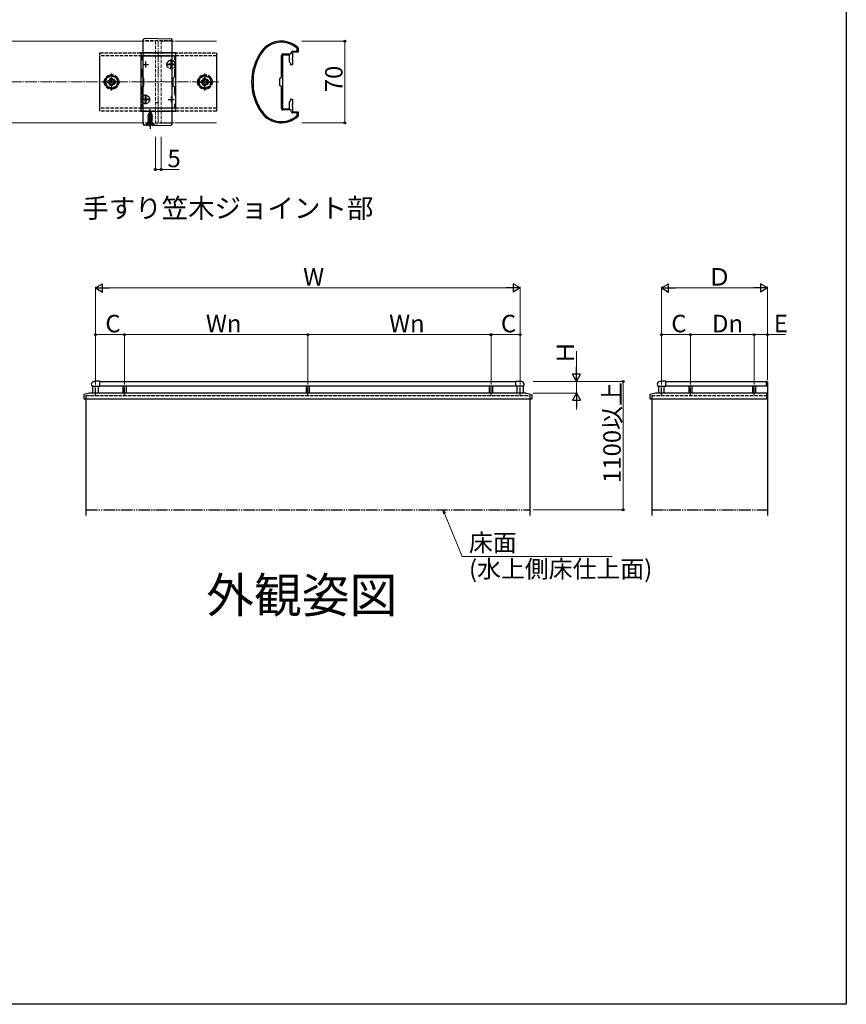
# Model space of a CAD drawing. Extents: x 0 to 1980, y 0 to 3206.
# Drawn here: x 1272 to 1980, y 0 to 843 of the extents above; entities that cross this region are included whole.
import ezdxf
from ezdxf.enums import TextEntityAlignment as Align

# ---------------------------------------------------------------- set-up
doc = ezdxf.new("R2010")
doc.units = 0
for name, pattern in [('YCENTER_1', [13, 10, -1, 1, -1]), ('YDIVIDE_1', [15, 10, -1, 1, -1, 1, -1]), ('YHIDDEN_1', [4, 3, -1])]:
    doc.linetypes.add(name, pattern=pattern)
doc.layers.add('USER1', color=3, linetype='CONTINUOUS')
doc.layers.add('YKK_ZWAK', color=7, linetype='CONTINUOUS')
for name, color, linetype, lineweight in [('YKK_11', 7, 'CONTINUOUS', 30), ('YKK_12', 2, 'CONTINUOUS', 13), ('YKK_13', 4, 'CONTINUOUS', 30), ('YKK_A1', 4, 'CONTINUOUS', 30), ('YKK_D', 6, 'CONTINUOUS', 13), ('YSS_K', 3, 'CONTINUOUS', 13)]:
    doc.layers.add(name, color=color, linetype=linetype, lineweight=lineweight)
doc.styles.get("Standard").update_dxf_attribs({"font": 'txt', "bigfont": 'BIGFONT'})

msp = doc.modelspace()

# ---------------------------------------------------------------- linework, layer by layer
at = {"layer": 'YKK_11', "linetype": 'ByBlock', "lineweight": -2, "ltscale": 0.5}
for p, q in [((1509.29, 818.55), (1509.19, 818.77)), ((1509.29, 816.42), (1509.29, 818.55)), ((1510.2, 819.21), (1510.29, 818.99)), ((1510.29, 818.99), (1510.29, 815.42)), ((1375.29, 814.92), (1375.29, 764.92)), ((1405.29, 814.92), (1375.29, 814.92)), ((1376.49, 808.55), (1376.49, 812.42)), ((1376.49, 812.42), (1404.09, 812.42)), ((1404.09, 812.42), (1404.09, 808.55)), ((1405.29, 764.92), (1405.29, 814.92)), ((1495.79, 794.12), (1495.79, 812.62)), ((1496.79, 812.92), (1496.79, 790.59)), ((1502.79, 812.92), (1496.79, 812.92)), ((1497.09, 813.92), (1504.29, 813.92)), ((1502.79, 806.92), (1502.79, 812.92)), ((1504.29, 813.92), (1504.29, 815.12)), ((1505.29, 810.59), (1505.15, 810.4)), ((1505.15, 810.4), (1505.15, 809.44)), ((1510.29, 815.42), (1505.29, 815.42)), ((1505.29, 815.42), (1505.29, 810.59)), ((1505.59, 816.42), (1509.29, 816.42)), ((1376.49, 794.22), (1376.49, 801.29)), ((1404.09, 801.29), (1404.09, 794.22)), ((1503.89, 805.82), (1502.79, 806.92)), ((1503.89, 804.59), (1503.89, 805.82)), ((1504.23, 804.4), (1503.89, 804.59)), ((1505.29, 805.01), (1504.23, 804.4)), ((1505.15, 809.44), (1505.29, 809.25)), ((1505.29, 809.25), (1505.29, 805.01)), ((1377.79, 792.92), (1376.49, 794.22)), ((1377.79, 786.92), (1377.79, 792.92)), ((1404.09, 794.22), (1402.79, 792.92)), ((1402.79, 792.92), (1402.79, 786.92)), ((1471.69, 795.86), (1471.69, 795.82)), ((1471.69, 795.82), (1471.69, 784.02)), ((1494.59, 792.92), (1495.79, 794.12)), ((1494.59, 786.92), (1494.59, 792.92)), ((1376.49, 785.62), (1377.79, 786.92)), ((1376.49, 778.55), (1376.49, 785.62)), ((1402.79, 786.92), (1404.09, 785.62)), ((1404.09, 785.62), (1404.09, 778.55)), ((1495.79, 785.72), (1494.59, 786.92)), ((1495.79, 767.22), (1495.79, 785.72)), ((1496.79, 790.59), (1496.65, 790.4)), ((1496.65, 790.4), (1496.65, 789.44)), ((1496.65, 789.44), (1496.79, 789.25)), ((1496.79, 789.25), (1496.79, 766.92)), ((1471.69, 784.02), (1471.69, 783.98)), ((1376.49, 767.42), (1376.49, 771.29)), ((1404.09, 767.42), (1376.49, 767.42)), ((1404.09, 771.29), (1404.09, 767.42)), ((1404.09, 771.29), (1404.09, 767.42)), ((1502.79, 772.92), (1503.89, 774.02)), ((1502.79, 766.92), (1502.79, 772.92)), ((1503.89, 775.25), (1504.23, 775.44)), ((1503.89, 774.02), (1503.89, 775.25)), ((1504.23, 775.44), (1505.29, 774.83)), ((1505.29, 770.59), (1505.15, 770.4)), ((1505.15, 770.4), (1505.15, 769.44)), ((1505.15, 769.44), (1505.29, 769.25)), ((1505.29, 774.83), (1505.29, 770.59)), ((1505.29, 769.25), (1505.29, 764.42)), ((1375.29, 764.92), (1405.29, 764.92)), ((1496.79, 766.92), (1502.79, 766.92)), ((1504.29, 765.92), (1497.09, 765.92)), ((1504.29, 764.72), (1504.29, 765.92)), ((1505.29, 764.42), (1510.29, 764.42)), ((1509.29, 763.42), (1505.59, 763.42)), ((1509.19, 761.07), (1509.29, 761.29)), ((1509.29, 761.29), (1509.29, 763.42)), ((1510.29, 760.85), (1510.2, 760.63)), ((1510.29, 764.42), (1510.29, 760.85))]:
    msp.add_line(p, q, dxfattribs=at)
at = {"layer": 'YKK_11', "ltscale": 0.5}
for p, q in [((1376.79, 804.92), (1381.79, 804.92)), ((1379.29, 807.42), (1379.29, 802.42)), ((1398.79, 804.92), (1403.79, 804.92)), ((1401.29, 807.42), (1401.29, 802.42)), ((1379.29, 777.42), (1379.29, 772.42)), ((1401.29, 777.42), (1401.29, 772.42)), ((1376.79, 774.92), (1381.79, 774.92)), ((1398.79, 774.92), (1403.79, 774.92))]:
    msp.add_line(p, q, dxfattribs=at)
at = {"layer": 'YKK_11', "linetype": 'ByBlock', "lineweight": -2, "ltscale": 0.5}
for centre, radius, start, end in [((1495.8, 803.92), 21, 46.71084, 144.31468), ((1495.8, 803.92), 20, 47.9541, 144.31468), ((1515.29, 789.92), 45, 144.31468, 215.68534), ((1515.29, 789.92), 44, 144.31468, 172.24185), ((1497.09, 812.62), 1.3, 90, 179.99998), ((1505.59, 815.12), 1.3, 90, 179.99998), ((1515.29, 789.92), 44, 187.75817, 215.68534), ((1495.8, 775.92), 21, 215.68534, 313.28916), ((1495.8, 775.92), 20, 215.68534, 312.04584), ((1497.09, 767.22), 1.3, 179.99998, 270.00002), ((1505.59, 764.72), 1.3, 179.99998, 270.00002)]:
    msp.add_arc(centre, radius, start, end, dxfattribs=at)
at = {"layer": 'YKK_12'}
for p, q in [((1027.29, 824.92), (1375.29, 824.92)), ((1405.29, 824.92), (1440.29, 824.92)), ((1027.29, 754.92), (1375.29, 754.92)), ((1405.29, 754.92), (1440.29, 754.92))]:
    msp.add_line(p, q, dxfattribs=at)
at = {"layer": 'YKK_12', "linetype": 'YHIDDEN_1'}
for p, q in [((1375.29, 824.92), (1387.79, 824.92)), ((1387.79, 824.92), (1387.79, 754.92)), ((1392.79, 824.92), (1392.79, 754.92)), ((1392.79, 824.92), (1405.29, 824.92)), ((1375.29, 754.92), (1387.79, 754.92)), ((1392.79, 754.92), (1405.29, 754.92))]:
    msp.add_line(p, q, dxfattribs=at)
at = {"layer": 'YKK_12', "linetype": 'YCENTER_1'}
msp.add_line((1390.29, 754.92), (1390.29, 824.92), dxfattribs=at)
at = {"layer": 'YKK_13'}
for p, q in [((1389.79, 827.22), (1378.26, 826.92)), ((1389.79, 827.22), (1401.32, 826.92)), ((1377.29, 753.92), (1377.29, 825.92)), ((1402.29, 753.92), (1402.29, 825.92)), ((1379.92, 752.88), (1378.26, 752.92)), ((1379.92, 752.88), (1379.95, 752.88)), ((1379.95, 752.88), (1379.98, 752.88)), ((1379.98, 752.88), (1380.02, 752.87)), ((1380.02, 752.87), (1380.06, 752.87)), ((1381.61, 752.86), (1381.53, 752.86)), ((1381.69, 752.86), (1381.61, 752.86)), ((1381.77, 752.86), (1381.69, 752.86)), ((1381.86, 752.86), (1381.77, 752.86)), ((1381.94, 752.86), (1381.86, 752.86)), ((1382.03, 752.86), (1381.94, 752.86)), ((1382.12, 752.86), (1382.03, 752.86)), ((1382.2, 752.86), (1382.12, 752.86)), ((1382.29, 752.86), (1382.2, 752.86)), ((1382.38, 752.86), (1382.29, 752.86)), ((1382.47, 752.86), (1382.38, 752.86)), ((1382.56, 752.86), (1382.47, 752.86)), ((1382.65, 752.85), (1382.56, 752.86)), ((1382.74, 752.85), (1382.65, 752.85)), ((1382.83, 752.85), (1382.74, 752.85)), ((1382.92, 752.85), (1382.83, 752.85)), ((1383.02, 752.85), (1382.92, 752.85)), ((1383.11, 752.85), (1383.02, 752.85)), ((1383.2, 752.84), (1383.11, 752.85)), ((1383.29, 752.84), (1383.2, 752.84)), ((1386.48, 752.7), (1386.43, 752.7)), ((1386.52, 752.7), (1386.48, 752.7)), ((1386.56, 752.7), (1386.52, 752.7)), ((1386.6, 752.7), (1386.56, 752.7)), ((1386.64, 752.7), (1386.6, 752.7)), ((1386.64, 752.7), (1386.64, 752.7)), ((1389.79, 752.62), (1386.65, 752.7)), ((1389.79, 752.62), (1401.32, 752.92))]:
    msp.add_line(p, q, dxfattribs=at)
at = {"layer": 'YKK_13', "linetype": 'YHIDDEN_1'}
for p, q in [((1402.29, 825.22), (1377.29, 825.22)), ((1340.29, 764.92), (1340.29, 814.92)), ((1340.29, 814.92), (1440.29, 814.92)), ((1340.29, 767.42), (1340.29, 812.42)), ((1440.29, 812.42), (1340.29, 812.42)), ((1440.29, 814.92), (1440.29, 764.92)), ((1440.29, 812.42), (1440.29, 767.42)), ((1399.24, 805.27), (1399.24, 804.57)), ((1400.44, 805.27), (1399.24, 805.27)), ((1400.44, 804.57), (1399.24, 804.57)), ((1401.64, 806.97), (1400.94, 806.97)), ((1400.94, 806.97), (1400.94, 805.77)), ((1400.94, 804.07), (1400.94, 802.87)), ((1401.64, 802.87), (1400.94, 802.87)), ((1401.64, 806.97), (1401.64, 805.77)), ((1401.64, 804.07), (1401.64, 802.87)), ((1403.34, 805.27), (1402.14, 805.27)), ((1403.34, 804.57), (1402.14, 804.57)), ((1403.34, 805.27), (1403.34, 804.57)), ((1350.29, 795.69), (1345.29, 792.81)), ((1345.29, 792.81), (1345.29, 787.03)), ((1351.05, 792.92), (1349.53, 792.92)), ((1349.53, 792.92), (1349.53, 792.2)), ((1355.29, 792.81), (1350.29, 795.69)), ((1351.05, 792.2), (1351.05, 792.92)), ((1355.29, 787.03), (1355.29, 792.81)), ((1430.29, 795.69), (1425.29, 792.81)), ((1425.29, 792.81), (1425.29, 787.03)), ((1431.05, 792.92), (1429.53, 792.92)), ((1429.53, 792.92), (1429.53, 792.2)), ((1435.29, 792.81), (1430.29, 795.69)), ((1431.05, 792.2), (1431.05, 792.92)), ((1435.29, 787.03), (1435.29, 792.81)), ((1345.29, 787.03), (1350.29, 784.15)), ((1347.29, 790.68), (1347.29, 789.16)), ((1348.01, 790.68), (1347.29, 790.68)), ((1347.29, 789.16), (1348.01, 789.16)), ((1349.53, 787.64), (1349.53, 786.92)), ((1349.53, 786.92), (1351.05, 786.92)), ((1350.29, 784.15), (1355.29, 787.03)), ((1351.05, 786.92), (1351.05, 787.64)), ((1353.29, 790.68), (1352.57, 790.68)), ((1352.57, 789.16), (1353.29, 789.16)), ((1353.29, 789.16), (1353.29, 790.68)), ((1425.29, 787.03), (1430.29, 784.15)), ((1427.29, 790.68), (1427.29, 789.16)), ((1428.01, 790.68), (1427.29, 790.68)), ((1427.29, 789.16), (1428.01, 789.16)), ((1429.53, 787.64), (1429.53, 786.92)), ((1429.53, 786.92), (1431.05, 786.92)), ((1430.29, 784.15), (1435.29, 787.03)), ((1431.05, 786.92), (1431.05, 787.64)), ((1433.29, 790.68), (1432.57, 790.68)), ((1432.57, 789.16), (1433.29, 789.16)), ((1433.29, 789.16), (1433.29, 790.68)), ((1379.64, 776.97), (1378.94, 776.97)), ((1378.94, 776.97), (1378.94, 775.77)), ((1379.64, 776.97), (1379.64, 775.77)), ((1440.29, 767.42), (1340.29, 767.42)), ((1377.24, 775.27), (1377.24, 774.57)), ((1378.44, 775.27), (1377.24, 775.27)), ((1378.44, 774.57), (1377.24, 774.57)), ((1378.94, 774.07), (1378.94, 772.87)), ((1379.64, 772.87), (1378.94, 772.87)), ((1379.64, 774.07), (1379.64, 772.87)), ((1381.34, 775.27), (1380.14, 775.27)), ((1381.34, 774.57), (1380.14, 774.57)), ((1381.34, 775.27), (1381.34, 774.57)), ((1387.79, 772.42), (1389.79, 772.42)), ((1440.29, 764.92), (1340.29, 764.92)), ((1381.29, 761.35), (1385.04, 762.15)), ((1381.29, 761.25), (1385.04, 762.05)), ((1381.29, 761.35), (1381.87, 761.68)), ((1381.29, 761.25), (1381.29, 761.35)), ((1381.29, 761.25), (1381.81, 760.95)), ((1385.29, 760.56), (1381.29, 759.76)), ((1381.29, 759.66), (1385.29, 760.46)), ((1381.29, 759.76), (1381.81, 760.06)), ((1381.29, 759.66), (1381.29, 759.76)), ((1381.29, 759.66), (1381.81, 759.36)), ((1381.29, 758.17), (1385.29, 758.97)), ((1384.66, 761.82), (1381.81, 760.95)), ((1381.81, 760.06), (1381.81, 760.95)), ((1381.81, 760.06), (1384.76, 760.86)), ((1384.76, 760.15), (1381.81, 759.36)), ((1381.81, 758.47), (1381.81, 759.36)), ((1381.81, 758.47), (1384.76, 759.27)), ((1382.26, 762.63), (1381.87, 761.68)), ((1381.87, 761.68), (1384.36, 762.54)), ((1381.89, 762.94), (1384.34, 763.74)), ((1381.89, 762.84), (1384.34, 763.64)), ((1381.89, 762.94), (1382.54, 763.32)), ((1381.89, 762.84), (1381.89, 762.94)), ((1381.89, 762.84), (1382.26, 762.63)), ((1382.26, 762.63), (1383.99, 763.43)), ((1383.29, 765.12), (1382.54, 763.32)), ((1382.54, 763.32), (1383.71, 764.1)), ((1382.69, 764.53), (1383.16, 764.8)), ((1382.69, 764.43), (1382.69, 764.53)), ((1382.69, 764.43), (1382.94, 764.28)), ((1383.29, 765.12), (1383.71, 764.1)), ((1383.71, 764.1), (1384.34, 763.74)), ((1383.99, 763.43), (1384.34, 763.64)), ((1383.99, 763.43), (1384.36, 762.54)), ((1384.34, 763.64), (1384.34, 763.74)), ((1384.36, 762.54), (1385.04, 762.15)), ((1384.66, 761.82), (1385.04, 762.05)), ((1384.66, 761.82), (1384.76, 761.56)), ((1384.76, 760.86), (1384.76, 761.56)), ((1384.76, 760.86), (1385.29, 760.56)), ((1384.76, 760.15), (1385.29, 760.46)), ((1384.76, 759.27), (1384.76, 760.15)), ((1384.76, 759.27), (1385.29, 758.97)), ((1385.04, 762.05), (1385.04, 762.15)), ((1385.29, 760.46), (1385.29, 760.56)), ((1385.29, 758.87), (1385.29, 758.97)), ((1402.29, 754.62), (1377.29, 754.62)), ((1379.79, 753.37), (1381.42, 755)), ((1379.79, 753.12), (1379.79, 753.37)), ((1379.79, 753.37), (1386.79, 753.37)), ((1379.79, 753.12), (1386.79, 753.12)), ((1381.24, 753.12), (1382.14, 754.94)), ((1385.29, 758.87), (1381.29, 758.07)), ((1381.29, 758.17), (1381.81, 758.47)), ((1381.29, 758.07), (1381.29, 758.17)), ((1381.29, 758.07), (1381.81, 757.77)), ((1381.51, 756.71), (1381.81, 756.88)), ((1384.92, 756.71), (1381.51, 756.71)), ((1385.04, 755.12), (1381.54, 755.12)), ((1381.65, 755.57), (1381.65, 756.71)), ((1384.76, 758.56), (1381.81, 757.77)), ((1381.81, 756.88), (1381.81, 757.77)), ((1381.81, 756.88), (1384.76, 757.68)), ((1381.93, 756.71), (1385.29, 757.38)), ((1382.14, 754.94), (1383.29, 755.54)), ((1385.29, 757.28), (1382.43, 756.71)), ((1384.43, 754.94), (1383.29, 755.54)), ((1384.76, 756.97), (1383.78, 756.71)), ((1385.34, 753.12), (1384.43, 754.94)), ((1384.76, 758.56), (1385.29, 758.87)), ((1384.76, 757.68), (1384.76, 758.56)), ((1384.76, 757.68), (1385.29, 757.38)), ((1384.76, 756.97), (1385.29, 757.28)), ((1384.76, 756.71), (1384.76, 756.97)), ((1384.92, 755.57), (1384.92, 756.71)), ((1386.79, 753.37), (1385.16, 755)), ((1385.29, 757.28), (1385.29, 757.38)), ((1386.79, 753.12), (1386.79, 753.37))]:
    msp.add_line(p, q, dxfattribs=at)
at = {"layer": 'YKK_13', "linetype": 'YCENTER_1'}
for p, q in [((1405.44, 804.92), (1397.14, 804.92)), ((1401.29, 800.77), (1401.29, 809.07)), ((1379.29, 770.77), (1379.29, 779.07)), ((1383.44, 774.92), (1375.14, 774.92)), ((1383.29, 751.62), (1383.29, 766.62)), ((1383.29, 756.77), (1383.29, 749.91))]:
    msp.add_line(p, q, dxfattribs=at)
at = {"layer": 'YKK_13', "linetype": 'YCENTER_1', "ltscale": 0.5}
for p, q in [((1350.29, 782.67), (1350.29, 797.17)), ((1430.29, 782.67), (1430.29, 797.17)), ((1343.04, 789.92), (1357.54, 789.92)), ((1423.04, 789.92), (1437.54, 789.92))]:
    msp.add_line(p, q, dxfattribs=at)
at = {"layer": 'YKK_13', "linetype": 'YHIDDEN_1'}
for centre, radius in [((1401.29, 804.92), 3.65), ((1401.29, 804.92), 3.5), ((1350.29, 789.92), 6.25), ((1350.29, 789.92), 5), ((1350.29, 789.92), 3), ((1430.29, 789.92), 6.25), ((1430.29, 789.92), 5), ((1430.29, 789.92), 3), ((1350.29, 789.92), 2.5), ((1430.29, 789.92), 2.5), ((1379.29, 774.92), 3.65), ((1379.29, 774.92), 3.5)]:
    msp.add_circle(centre, radius, dxfattribs=at)
at = {"layer": 'YKK_13'}
for centre, start, end in [((1378.29, 825.92), 91.5, 180), ((1401.29, 825.92), 0, 88.5), ((1378.29, 753.92), 180, 268.5), ((1401.29, 753.92), 271.5, 0)]:
    msp.add_arc(centre, 1, start, end, dxfattribs=at)
at = {"layer": 'YKK_13', "linetype": 'YHIDDEN_1'}
for centre, radius, start, end in [((1400.44, 805.77), 0.5, 270, 0), ((1400.44, 804.07), 0.5, 0, 90), ((1402.14, 805.77), 0.5, 180, 270), ((1402.14, 804.07), 0.5, 90, 180), ((1350.29, 789.92), 5.58, 93.74848, 146.25152), ((1350.29, 789.92), 5.58, 33.74848, 86.25152), ((1430.29, 789.92), 5.58, 93.74848, 146.25152), ((1430.29, 789.92), 5.58, 33.74848, 86.25152), ((1350.29, 789.92), 5.58, 153.74848, 206.25152), ((1350.29, 789.92), 5.58, 213.74848, 266.25152), ((1348.01, 792.2), 1.52, 270, 0), ((1348.01, 787.64), 1.52, 0, 90), ((1350.29, 789.92), 5.58, 273.74848, 326.25152), ((1352.57, 792.2), 1.52, 180, 270), ((1352.57, 787.64), 1.52, 90, 180), ((1350.29, 789.92), 5.58, 333.74848, 26.25152), ((1430.29, 789.92), 5.58, 153.74848, 206.25152), ((1430.29, 789.92), 5.58, 213.74848, 266.25152), ((1428.01, 792.2), 1.52, 270, 0), ((1428.01, 787.64), 1.52, 0, 90), ((1430.29, 789.92), 5.58, 273.74848, 326.25152), ((1432.57, 792.2), 1.52, 180, 270), ((1432.57, 787.64), 1.52, 90, 180), ((1430.29, 789.92), 5.58, 333.74848, 26.25152), ((1378.44, 775.77), 0.5, 270, 0), ((1378.44, 774.07), 0.5, 0, 90), ((1380.14, 775.77), 0.5, 180, 270), ((1380.14, 774.07), 0.5, 90, 180), ((1380.85, 755.57), 0.8, 315, 0), ((1385.72, 755.57), 0.8, 180, 225)]:
    msp.add_arc(centre, radius, start, end, dxfattribs=at)
at = {"layer": 'YKK_13'}
for points in [[(1380.06, 752.87), (1381.53, 752.86)], [(1385.24, 752.76), (1383.29, 752.84)], [(1386.43, 752.7), (1385.24, 752.76)]]:
    msp.add_spline(points, degree=3, dxfattribs=at)
at = {"layer": 'YKK_A1', "ltscale": 0.5}
for p, q in [((1340.17, 533.55), (1336.47, 533.55)), ((1340.17, 529.45), (1340.17, 533.55)), ((1696.77, 533.55), (1700.47, 533.55)), ((1696.77, 529.45), (1696.77, 533.55)), ((1825.2, 533.55), (1821.5, 533.55)), ((1825.2, 529.45), (1825.2, 533.55)), ((1911.5, 533.55), (1911.6, 533.55)), ((1911.5, 533.2), (1911.5, 533.55)), ((1911.5, 531.47), (1911.5, 533.2)), ((1911.5, 529.45), (1911.5, 531.47)), ((1911.75, 529.6), (1911.75, 533.4)), ((1333.53, 529.45), (1340.17, 529.45)), ((1703.41, 529.45), (1696.77, 529.45)), ((1818.56, 529.45), (1825.2, 529.45)), ((1911.5, 529.45), (1911.6, 529.45)), ((1911.5, 523.47), (1911.5, 518.53)), ((1911.5, 523.47), (1911.53, 523.44)), ((1911.62, 523.44), (1911.5, 523.33)), ((1911.9, 523.44), (1911.5, 523.04)), ((1912.18, 523.44), (1911.5, 522.76)), ((1912.46, 523.44), (1911.5, 522.48)), ((1912.5, 523.19), (1911.5, 522.19)), ((1912.5, 522.19), (1911.5, 523.19)), ((1912.5, 522.91), (1911.5, 521.91)), ((1912.5, 521.91), (1911.5, 522.91)), ((1912.47, 523.44), (1911.53, 523.44)), ((1912.5, 522.48), (1911.54, 523.44)), ((1912.5, 522.76), (1911.83, 523.44)), ((1912.5, 523.04), (1912.11, 523.44)), ((1912.5, 523.33), (1912.39, 523.44)), ((1912.5, 523.47), (1912.47, 523.44)), ((1912.5, 522.63), (1911.5, 521.63)), ((1912.5, 521.63), (1911.5, 522.63)), ((1912.5, 522.35), (1911.5, 521.35)), ((1912.5, 521.35), (1911.5, 522.35)), ((1912.5, 522.06), (1911.5, 521.06)), ((1912.5, 521.06), (1911.5, 522.06)), ((1912.5, 521.78), (1911.5, 520.78)), ((1912.5, 520.78), (1911.5, 521.78)), ((1912.5, 521.5), (1911.5, 520.5)), ((1912.5, 520.5), (1911.5, 521.5)), ((1912.5, 521.21), (1911.5, 520.21)), ((1912.5, 520.21), (1911.5, 521.21)), ((1912.5, 520.93), (1911.5, 519.93)), ((1912.5, 519.93), (1911.5, 520.93)), ((1912.5, 520.65), (1911.5, 519.65)), ((1912.5, 519.65), (1911.5, 520.65)), ((1912.5, 520.37), (1911.5, 519.37)), ((1912.5, 519.37), (1911.5, 520.37)), ((1912.5, 520.08), (1911.5, 519.08)), ((1912.5, 519.08), (1911.5, 520.08)), ((1912.5, 519.8), (1911.5, 518.8)), ((1912.5, 518.8), (1911.5, 519.8)), ((1912.46, 518.56), (1911.5, 519.52)), ((1912.18, 518.56), (1911.5, 519.23)), ((1911.9, 518.56), (1911.5, 518.95)), ((1911.61, 518.56), (1911.5, 518.67)), ((1911.5, 518.53), (1911.53, 518.56)), ((1912.47, 518.56), (1911.53, 518.56)), ((1912.5, 519.52), (1911.54, 518.56)), ((1912.5, 519.23), (1911.83, 518.56)), ((1912.5, 518.95), (1912.11, 518.56)), ((1912.5, 518.67), (1912.39, 518.56)), ((1912.5, 518.53), (1912.47, 518.56))]:
    msp.add_line(p, q, dxfattribs=at)
at = {"layer": 'YKK_A1'}
for p, q in [((1340.17, 533.5), (1696.77, 533.5)), ((1825.2, 533.5), (1911.5, 533.5)), ((1911.5, 533.5), (1911.5, 529.5)), ((1912.5, 533.5), (1912.5, 418.5)), ((1333.97, 529.45), (1333.97, 523.5)), ((1338.97, 523.5), (1338.97, 529.45)), ((1696.77, 529.5), (1340.17, 529.5)), ((1359.97, 529.5), (1359.97, 523.5)), ((1362.97, 523.5), (1362.97, 529.5)), ((1516.97, 529.5), (1516.97, 523.5)), ((1519.97, 523.5), (1519.97, 529.5)), ((1673.97, 529.5), (1673.97, 523.5)), ((1676.97, 523.5), (1676.97, 529.5)), ((1697.97, 523.5), (1697.97, 529.45)), ((1702.97, 529.45), (1702.97, 523.5)), ((1819, 529.45), (1819, 523.5)), ((1824, 523.5), (1824, 529.45)), ((1911.5, 529.5), (1825.2, 529.5)), ((1845, 529.5), (1845, 523.5)), ((1848, 523.5), (1848, 529.5)), ((1899.5, 529.5), (1899.5, 523.5)), ((1902.5, 523.5), (1902.5, 529.5)), ((1911.5, 523.5), (1911.5, 518.5)), ((1326.52, 518.5), (1710.42, 518.5)), ((1328.22, 518.5), (1328.22, 418.5)), ((1708.72, 518.5), (1708.72, 418.5)), ((1811.55, 518.5), (1911.5, 518.5)), ((1813.25, 518.5), (1813.25, 418.5))]:
    msp.add_line(p, q, dxfattribs=at)
at = {"layer": 'YKK_A1', "linetype": 'ByBlock', "ltscale": 0.5}
for p, q in [((1331.41, 523.48), (1326.62, 522.24)), ((1705.41, 523.5), (1331.53, 523.5)), ((1705.53, 523.48), (1710.32, 522.24)), ((1816.44, 523.48), (1811.65, 522.24)), ((1911.5, 523.5), (1816.57, 523.5)), ((1326.47, 522.04), (1326.47, 518.55)), ((1710.47, 522.04), (1710.47, 518.55)), ((1811.5, 522.04), (1811.5, 518.55))]:
    msp.add_line(p, q, dxfattribs=at)
at = {"layer": 'YKK_A1', "linetype": 'YCENTER_1', "ltscale": 0.5}
for p, q in [((1336.47, 521.75), (1336.47, 529.85)), ((1361.47, 521.75), (1361.47, 529.85)), ((1518.47, 521.75), (1518.47, 529.85)), ((1675.47, 521.75), (1675.47, 529.85)), ((1700.47, 521.75), (1700.47, 529.85)), ((1821.5, 521.75), (1821.5, 529.85)), ((1846.5, 521.75), (1846.5, 529.85)), ((1901, 521.75), (1901, 529.85)), ((1821.5, 521.4), (1821.5, 522.25))]:
    msp.add_line(p, q, dxfattribs=at)
at = {"layer": 'YKK_A1', "linetype": 'YHIDDEN_1'}
for p, q in [((1328.22, 521.5), (1708.72, 521.5)), ((1328.22, 521.5), (1328.22, 518.5)), ((1708.72, 521.5), (1708.72, 518.5)), ((1813.25, 521.5), (1912.5, 521.5)), ((1813.25, 521.5), (1813.25, 518.5))]:
    msp.add_line(p, q, dxfattribs=at)
at = {"layer": 'YKK_A1', "linetype": 'YDIVIDE_1'}
for p, q in [((1328.22, 423.5), (1708.72, 423.5)), ((1813.25, 423.5), (1912.5, 423.5))]:
    msp.add_line(p, q, dxfattribs=at)
at = {"layer": 'YKK_A1', "ltscale": 0.5}
for centre, radius, start, end in [((1335.07, 530.95), 2.15, 125.68533, 224.21687), ((1336.47, 529), 4.55, 90, 125.68533), ((1700.47, 529), 4.55, 54.31467, 90), ((1701.87, 530.95), 2.15, 315.78313, 54.31467), ((1820.1, 530.95), 2.15, 125.68533, 224.21687), ((1821.5, 529), 4.55, 90, 125.68533), ((1911.6, 533.4), 0.15, 0, 90), ((1911.6, 529.6), 0.15, 270, 0)]:
    msp.add_arc(centre, radius, start, end, dxfattribs=at)
at = {"layer": 'YKK_A1', "linetype": 'ByBlock', "ltscale": 0.5}
for centre, radius, start, end in [((1331.53, 523), 0.5, 90, 104.57422), ((1705.41, 523), 0.5, 75.42578, 90), ((1816.57, 523), 0.5, 90, 104.57422), ((1326.67, 522.04), 0.2, 104.57422, 180), ((1326.52, 518.55), 0.05, 180, 270), ((1710.27, 522.04), 0.2, 0, 75.42578), ((1710.42, 518.55), 0.05, 270, 0), ((1811.7, 522.04), 0.2, 104.57422, 180), ((1811.55, 518.55), 0.05, 180, 270)]:
    msp.add_arc(centre, radius, start, end, dxfattribs=at)
at = {"layer": 'YKK_D'}
for p, q in [((1513.29, 824.92), (1551.29, 824.92)), ((1550.29, 824.92), (1550.29, 754.92)), ((1513.29, 754.92), (1551.29, 754.92)), ((1387.79, 742.92), (1387.79, 713.92)), ((1392.79, 742.92), (1392.79, 713.92)), ((1387.79, 714.92), (1392.79, 714.92)), ((1392.79, 714.92), (1408.19, 714.92)), ((1336.47, 536.5), (1336.47, 614.5)), ((1343.47, 613.5), (1693.47, 613.5)), ((1700.47, 536.5), (1700.47, 614.5)), ((1821.5, 536.5), (1821.5, 614.5)), ((1828.5, 613.5), (1905.5, 613.5)), ((1912.5, 536.5), (1912.5, 614.5)), ((1336.47, 530.85), (1336.47, 574.5)), ((1336.47, 573.5), (1361.47, 573.5)), ((1361.47, 530.85), (1361.47, 574.5)), ((1361.47, 536.5), (1361.47, 574.5)), ((1361.47, 573.5), (1518.47, 573.5)), ((1518.47, 530.85), (1518.47, 574.5)), ((1518.47, 536.5), (1518.47, 574.5)), ((1518.47, 573.5), (1675.47, 573.5)), ((1675.47, 530.85), (1675.47, 574.5)), ((1675.47, 536.5), (1675.47, 574.5)), ((1675.47, 573.5), (1700.47, 573.5)), ((1700.47, 530.85), (1700.47, 574.5)), ((1821.5, 530.85), (1821.5, 574.5)), ((1821.5, 573.5), (1846.5, 573.5)), ((1846.5, 530.85), (1846.5, 574.5)), ((1846.5, 536.5), (1846.5, 574.5)), ((1846.5, 573.5), (1901, 573.5)), ((1901, 530.85), (1901, 574.5)), ((1901, 536.5), (1901, 574.5)), ((1901, 573.5), (1912.5, 573.5)), ((1912.5, 534.5), (1912.5, 574.5)), ((1912.5, 573.5), (1927.9, 573.5)), ((1748.72, 540.5), (1748.72, 559.5)), ((1711.72, 533.5), (1789.72, 533.5)), ((1711.72, 533.5), (1749.72, 533.5)), ((1748.72, 523.5), (1748.72, 533.5)), ((1788.72, 423.5), (1788.72, 533.5)), ((1711.72, 523.5), (1749.72, 523.5)), ((1748.72, 516.5), (1748.72, 509.5)), ((1711.72, 423.5), (1789.72, 423.5))]:
    msp.add_line(p, q, dxfattribs=at)
at = {"layer": 'YKK_D', "lineweight": -2}
for p, q in [((1336.47, 613.5), (1342.53, 617)), ((1342.53, 610), (1342.53, 617)), ((1700.47, 613.5), (1694.41, 617)), ((1694.41, 617), (1694.41, 610)), ((1821.5, 613.5), (1827.57, 617)), ((1827.57, 610), (1827.57, 617)), ((1912.5, 613.5), (1906.44, 617)), ((1906.44, 617), (1906.44, 610)), ((1336.47, 613.5), (1342.53, 610)), ((1336.47, 613.5), (1348.6, 613.5)), ((1700.47, 613.5), (1688.35, 613.5)), ((1700.47, 613.5), (1694.41, 610)), ((1821.5, 613.5), (1827.57, 610)), ((1821.5, 613.5), (1833.63, 613.5)), ((1912.5, 613.5), (1900.38, 613.5)), ((1912.5, 613.5), (1906.44, 610)), ((1748.72, 533.5), (1748.72, 545.62)), ((1748.72, 533.5), (1745.22, 539.56)), ((1752.22, 539.56), (1745.22, 539.56)), ((1748.72, 533.5), (1752.22, 539.56)), ((1748.72, 523.5), (1745.22, 517.44)), ((1748.72, 523.5), (1752.22, 517.44)), ((1748.72, 523.5), (1748.72, 511.37)), ((1745.22, 517.44), (1752.22, 517.44))]:
    msp.add_line(p, q, dxfattribs=at)
at = {"layer": 'YKK_D', "linetype": 'ByBlock', "lineweight": -2, "extrusion": (0, 0, -1)}
for p, q in [((1636.37, 420.7), (1634.23, 423.5)), ((1634.23, 423.5), (1634.68, 420.01)), ((1634.23, 423.5), (1635.52, 420.36))]:
    msp.add_line(p, q, dxfattribs=at)
at = {"layer": 'YKK_D', "extrusion": (0, 0, -1)}
for p, q in [((1635.52, 420.36), (1650.74, 383.5)), ((1650.74, 383.5), (1779.23, 383.5))]:
    msp.add_line(p, q, dxfattribs=at)
at = {"layer": 'YKK_D', "linetype": 'ByBlock', "lineweight": -2}
for centre in [(1550.29, 824.92), (1550.29, 754.92), (1387.79, 714.92), (1392.79, 714.92), (1336.47, 573.5), (1361.47, 573.5), (1361.47, 573.5), (1518.47, 573.5), (1518.47, 573.5), (1675.47, 573.5), (1675.47, 573.5), (1700.47, 573.5), (1821.5, 573.5), (1846.5, 573.5), (1846.5, 573.5), (1901, 573.5), (1901, 573.5), (1912.5, 573.5), (1788.72, 533.5), (1788.72, 423.5)]:
    msp.add_circle(centre, 0.85, dxfattribs=at)
at = {"layer": 'YKK_ZWAK'}
for p, q in [((1980, 3120), (1980, 0)), ((1980, 0), (0, 0))]:
    msp.add_line(p, q, dxfattribs=at)
at = {"layer": 'YSS_K', "linetype": 'YCENTER_1'}
msp.add_line((990.29, 789.92), (1443.29, 789.92), dxfattribs=at)

# ---------------------------------------------------------------- texts
at = {"layer": 'USER1'}
msp.add_text('手すり笠木ジョイント部', height=16.626, dxfattribs=at).set_placement((1325.16, 673.53))
msp.add_text('外観姿図', height=30, dxfattribs=at).set_placement((1595.13, 335.4), align=Align.RIGHT)
at = {"layer": 'YKK_D'}
for s, p in [('70', (1548.29, 781.12)), ('Ｈ', (1746.72, 547.9)), ('1100以上', (1786.72, 446.5))]:
    msp.add_text(s, height=15, rotation=90, dxfattribs=at).set_placement(p)
for s, p in [('5', (1398.19, 716.92)), ('W', (1514.47, 615.5)), ('Ｄ', (1861, 615.5)), ('C', (1344.97, 575.5)), ('Wn', (1431.17, 575.5)), ('Wn', (1588.17, 575.5)), ('C', (1683.97, 575.5)), ('C', (1830, 575.5)), ('Dn', (1864.95, 575.5)), ('E', (1917.9, 575.5)), ('床面', (1656.62, 387.88)), ('(水上側床仕上面)', (1656.62, 365.38))]:
    msp.add_text(s, height=15, dxfattribs=at).set_placement(p)

doc.saveas('drawing.dxf')
